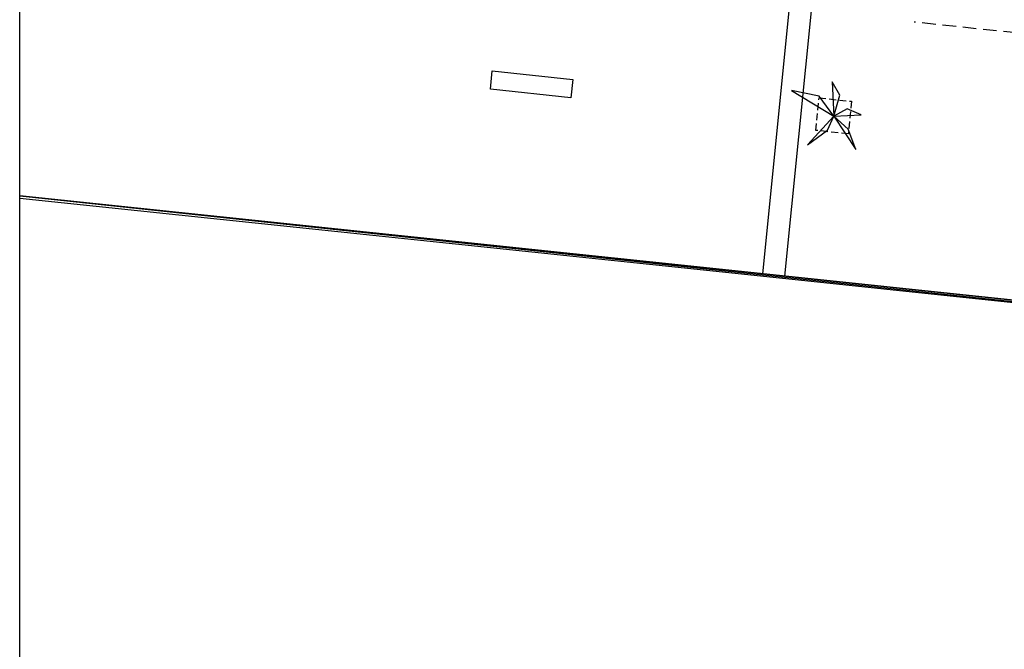
# Model space of a CAD drawing. Extents: x 432458 to 432773, y 580366 to 580555.
# Drawn here: x 432459 to 432495, y 580488 to 580512 of the extents above; entities that cross this region are included whole.
import ezdxf

# ---------------------------------------------------------------- set-up
doc = ezdxf.new("R2010")
doc.units = 0
doc.header["$MEASUREMENT"] = 0
doc.linetypes.add('DASHED', pattern=[0.75, 0.5, -0.25])
doc.linetypes.add('HIDDEN', pattern=[0.375, 0.25, -0.125])
doc.layers.get('0').update_dxf_attribs({"color": 1, "linetype": 'CONTINUOUS'})
for name, color, linetype in [('CON_TANCA', 1, 'CONTINUOUS'), ('MOB_ARBRE', 3, 'CONTINUOUS'), ('MOB_BANC', 5, 'CONTINUOUS'), ('MOB_ESCOSSELL', 3, 'HIDDEN'), ('MOBI_VORERA', 7, 'CONTINUOUS'), ('VIA_LIMPAVIMENT', 7, 'CONTINUOUS'), ('VIA_PINTURA_DISCONTINUA', 4, 'DASHED')]:
    doc.layers.add(name, color=color, linetype=linetype)

# ---------------------------------------------------------------- blocks, each defined once
blk = doc.blocks.new('PALME1')
at = {"color": 0, "linetype": 'ByBlock'}
for p, q in [((0, 672), (-168, 336)), ((0, 0), (0, 672)), ((0, 0), (840, 504)), ((840, 504), (336, 336)), ((-168, 336), (0, 0)), ((336, 336), (0, 0)), ((-504, 168), (-840, 0)), ((-840, 0), (0, 0)), ((-672, -1008), (0, 0)), ((0, 0), (-504, 168)), ((0, 0), (-504, -336)), ((0, 0), (672, -672)), ((336, -168), (0, 0)), ((672, -672), (336, -168)), ((-504, -336), (-672, -1008))]:
    blk.add_line(p, q, dxfattribs=at)

msp = doc.modelspace()

# ---------------------------------------------------------------- linework, layer by layer
at = {"linetype": 'ByBlock'}
msp.add_lwpolyline([(432458.506, 580554.595), (432773.1, 580554.595), (432773.1, 580367.219), (432458.506, 580367.219)], close=True, dxfattribs=at)
at = {"layer": 'CON_TANCA', "color": 1, "linetype": 'Continuous'}
msp.add_lwpolyline([(432458.506, 580505.135), (432540.837, 580496.388), (432539.301, 580492.887), (432537.267, 580488.253)], dxfattribs=at)
at = {"layer": 'MOB_BANC', "color": 5, "linetype": 'Continuous'}
msp.add_lwpolyline([(432475.797, 580509.053), (432475.869, 580509.721), (432478.83, 580509.403), (432478.759, 580508.735), (432475.797, 580509.053)], close=True, dxfattribs=at)
at = {"layer": 'MOB_ESCOSSELL', "color": 3, "linetype": 'HIDDEN'}
msp.add_lwpolyline([(432487.877, 580508.734), (432489.071, 580508.607), (432488.943, 580507.414), (432487.751, 580507.54), (432487.877, 580508.734)], close=True, dxfattribs=at)
at = {"layer": 'MOBI_VORERA', "color": 7, "linetype": 'Continuous'}
msp.add_lwpolyline([(432568.111, 580493.822), (432541.04, 580496.669), (432541.009, 580496.37), (432540.737, 580496.398), (432526.959, 580497.886), (432504.207, 580500.334), (432483.166, 580502.552), (432458.506, 580505.142)], dxfattribs=at)
at = {"layer": 'VIA_LIMPAVIMENT', "color": 7, "linetype": 'Continuous'}
for p, q in [((432485.809, 580502.273), (432487.068, 580514.844)), ((432487.865, 580514.763), (432486.604, 580502.189))]:
    msp.add_line(p, q, dxfattribs=at)
for points in [[(432458.506, 580505.142), (432483.166, 580502.552), (432504.207, 580500.334), (432526.959, 580497.886), (432540.737, 580496.398), (432543.089, 580496.154), (432540.916, 580475.601), (432539.573, 580462.561), (432537.936, 580447.142), (432526.507, 580452.256)], [(432540.728, 580496.299), (432526.948, 580497.786), (432504.197, 580500.235), (432483.157, 580502.453), (432458.506, 580505.042)]]:
    msp.add_lwpolyline(points, dxfattribs=at)
at = {"layer": 'VIA_PINTURA_DISCONTINUA', "color": 4, "linetype": 'DASHED'}
msp.add_lwpolyline([(432535.548, 580505.677), (432521.249, 580508.373), (432491.366, 580511.515)], dxfattribs=at)

# ---------------------------------------------------------------- block references
at = {"layer": 'MOB_ARBRE', "color": 3, "linetype": 'Continuous', "xscale": 0.001499999991953624, "yscale": 0.001499999992238495, "rotation": 272.4927352298313}
msp.add_blockref('PALME1', (432488.416, 580508.062), dxfattribs=at)

doc.saveas('drawing.dxf')
